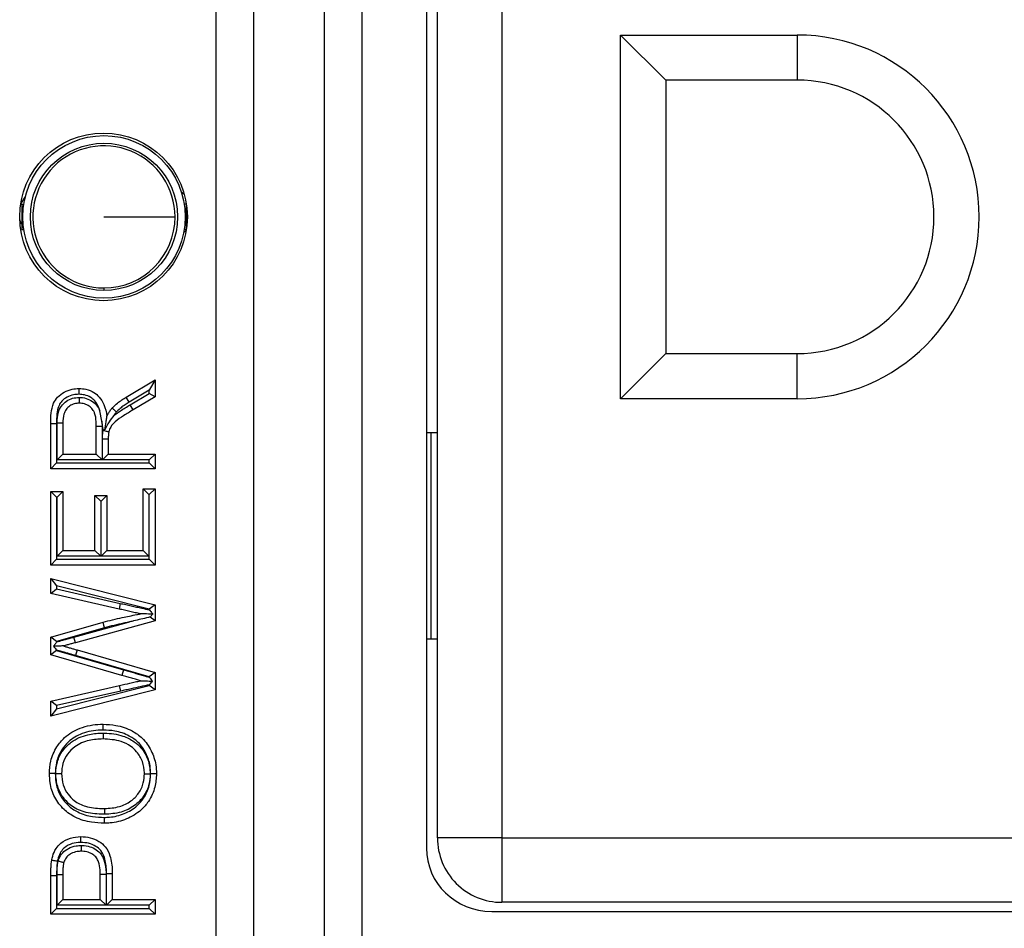
# Model space of a CAD drawing. Units: inches. Extents: x 0.5 to 8, y 0.3 to 10.7.
# Drawn here: x 1.8 to 2.1, y 5.1 to 5.3 of the extents above; entities that cross this region are included whole.
import ezdxf

# ---------------------------------------------------------------- set-up
doc = ezdxf.new("R2010")
doc.units = ezdxf.units.IN
doc.header["$MEASUREMENT"] = 0

msp = doc.modelspace()

# ---------------------------------------------------------------- linework, layer by layer
at = {"color": 7, "linetype": 'Continuous', "lineweight": 25}
for p, q in [((1.895239289581723, 5.08137245156094), (1.895239289581723, 5.486879173335509)), ((1.904898547844614, 5.486879173335509), (1.904898547844614, 5.08137245156094)), ((1.923255670447672, 5.084962893543332), (1.923255670447672, 5.483288731353117)), ((1.932914928710563, 5.483288731353117), (1.932914928710563, 5.084962893543332)), ((1.949579226128179, 5.447272877361686), (1.949579226128179, 5.120978747534762)), ((1.952413871797471, 5.123627124784183), (1.952413871797471, 5.444624500112266)), ((1.969080538464138, 5.444624500112266), (1.969080538464138, 5.123627124784183)), ((1.999747205130804, 5.331125812448224), (2.045413871797471, 5.331125812448224)), ((1.999747205130804, 5.237125812448224), (1.999747205130804, 5.331125812448224)), ((2.011413871797471, 5.319459145781558), (1.999747205130804, 5.331125812448224)), ((2.045413871797471, 5.331125812448224), (2.045413871797471, 5.319459145781558)), ((2.045413871797471, 5.319459145781558), (2.011413871797471, 5.319459145781558)), ((2.011413871797471, 5.319459145781558), (2.011413871797471, 5.248792479114891)), ((1.886253334311268, 5.290497001861724), (1.886966138231291, 5.290078774118673)), ((1.844727371137632, 5.287476959126673), (1.845880968627559, 5.289240461423643)), ((1.844986050275161, 5.287406652343238), (1.844986050275161, 5.280844972553211)), ((1.844986050275161, 5.287406652343238), (1.845506416903404, 5.287406652343238)), ((1.887505735314531, 5.287406652343238), (1.886985368686288, 5.287406652343238)), ((1.887505735314531, 5.287406652343238), (1.887505735314531, 5.280844972553211)), ((1.844986050275161, 5.280844972553211), (1.845506416903404, 5.280844972553211)), ((1.887509617320036, 5.280590565471127), (1.886852960712398, 5.280096107444237)), ((1.887505735314531, 5.280844972553211), (1.886985368686288, 5.280844972553211)), ((1.866245892794846, 5.265757784865164), (1.866245892794846, 5.265096941057148)), ((2.011413871797471, 5.248792479114891), (1.999747205130804, 5.237125812448224)), ((2.011413871797471, 5.248792479114891), (2.045413871797471, 5.248792479114891)), ((2.045413871797471, 5.237125812448224), (2.045413871797471, 5.248792479114891)), ((1.872023463517426, 5.237546072190201), (1.879466644308081, 5.24196984945257)), ((1.87946664430808, 5.24196984945257), (1.87796664430812, 5.239333407621395)), ((1.879466644308081, 5.24196984945257), (1.879466644308081, 5.237610889439466)), ((1.87796664430812, 5.239333407621395), (1.872799300899633, 5.236262250689935)), ((1.87796664430812, 5.238467407080249), (1.87796664430812, 5.239333407621395)), ((1.872799300899633, 5.236262250689935), (1.872023463517426, 5.237546072190201)), ((1.873011133669008, 5.235543098557785), (1.87796664430812, 5.238467407080249)), ((1.879466644308081, 5.237610889439466), (1.873773529247595, 5.234251195352538)), ((1.87946664430808, 5.237610889439466), (1.87796664430812, 5.238467407080249)), ((2.045413871797471, 5.237125812448224), (1.999747205130804, 5.237125812448224)), ((1.873773529247595, 5.234251195352538), (1.873011133669008, 5.235543098557785)), ((1.865715449714605, 5.231310479782423), (1.8652103772283, 5.23396869937786)), ((1.852502668613636, 5.230718655267569), (1.854002668613675, 5.230718655267569)), ((1.852502668613636, 5.219019141775148), (1.852502668613636, 5.230718655267569)), ((1.854002668613675, 5.230718655267569), (1.854002668613675, 5.220519141775148)), ((1.854113896578419, 5.221321753732055), (1.854113896578419, 5.230872357724817)), ((1.854113896578419, 5.230872357724817), (1.855613896578379, 5.230859092640978)), ((1.855613896578379, 5.230859092640978), (1.855613896578379, 5.222821753732056)), ((1.864256196480445, 5.222821753732056), (1.864256196480445, 5.23004347558772)), ((1.865715449714606, 5.231310479782421), (1.865756196480484, 5.230055209330957)), ((1.866079587221663, 5.229099990170237), (1.865715449714605, 5.231310479782421)), ((1.865756196480484, 5.230055209330957), (1.865756196480484, 5.221321753732055)), ((1.865867424445228, 5.226712525916828), (1.867367424445189, 5.226716190125425)), ((1.865867424445228, 5.221321753732055), (1.865867424445228, 5.226712525916828)), ((1.866032537940094, 5.228951350229591), (1.866079587221663, 5.229099990170237)), ((1.867367424445189, 5.226716190125425), (1.867367424445189, 5.222821753732056)), ((1.950747205130804, 5.228312164154262), (1.949579226128179, 5.228312164154262)), ((1.950747205130804, 5.228312164154262), (1.950747205130804, 5.174978830820928)), ((1.952413871797471, 5.228312164154262), (1.950747205130804, 5.228312164154262)), ((1.854113896578419, 5.221321753732055), (1.855613896578379, 5.222821753732056)), ((1.855613896578379, 5.222821753732056), (1.864256196480445, 5.222821753732056)), ((1.864256196480445, 5.222821753732056), (1.865756196480484, 5.221321753732055)), ((1.865867424445228, 5.221321753732055), (1.867367424445189, 5.222821753732056)), ((1.867367424445189, 5.222821753732056), (1.879466644308081, 5.222821753732056)), ((1.87796664430812, 5.221321753732055), (1.87946664430808, 5.222821753732056)), ((1.879466644308081, 5.222821753732056), (1.879466644308081, 5.219019141775148)), ((1.852502668613636, 5.219019141775148), (1.854002668613675, 5.220519141775148)), ((1.879466644308081, 5.219019141775148), (1.852502668613636, 5.219019141775148)), ((1.854002668613675, 5.220519141775148), (1.87796664430812, 5.220519141775148)), ((1.865756196480484, 5.221321753732055), (1.854113896578419, 5.221321753732055)), ((1.87796664430812, 5.221321753732055), (1.865867424445228, 5.221321753732055)), ((1.87796664430812, 5.220519141775148), (1.87796664430812, 5.221321753732055)), ((1.87946664430808, 5.219019141775148), (1.87796664430812, 5.220519141775148)), ((1.852502668613636, 5.194129318057199), (1.852502668613636, 5.213142377841743)), ((1.854002668613636, 5.211642377841743), (1.852502668613636, 5.213142377841743)), ((1.852502668613636, 5.213142377841743), (1.855613896578379, 5.213142377841743)), ((1.854113896578379, 5.211642377841743), (1.854002668613636, 5.211642377841743)), ((1.854002668613636, 5.211642377841743), (1.854002668613636, 5.195629318057199)), ((1.854113896578379, 5.211642377841743), (1.855613896578379, 5.213142377841743)), ((1.854113896578379, 5.196431930014108), (1.854113896578379, 5.211642377841743)), ((1.855613896578379, 5.213142377841743), (1.855613896578379, 5.197931930014108)), ((1.863910504484362, 5.212105301853495), (1.867021732449106, 5.212105301853495)), ((1.865410504484362, 5.210605301853495), (1.863910504484362, 5.212105301853495)), ((1.863910504484362, 5.197931930014108), (1.863910504484362, 5.212105301853495)), ((1.867021732449106, 5.212105301853495), (1.865521732449106, 5.210605301853495)), ((1.867021732449106, 5.212105301853495), (1.867021732449106, 5.197931930014108)), ((1.876355416343337, 5.213833761833908), (1.879466644308081, 5.213833761833908)), ((1.876355416343337, 5.213833761833908), (1.877855416343337, 5.212333761833909)), ((1.876355416343337, 5.197931930014108), (1.876355416343337, 5.213833761833908)), ((1.87796664430808, 5.212333761833909), (1.877855416343337, 5.212333761833909)), ((1.877855416343337, 5.212333761833909), (1.877855416343337, 5.196431930014108)), ((1.87946664430808, 5.213833761833908), (1.87796664430808, 5.212333761833909)), ((1.87796664430808, 5.195629318057199), (1.87796664430808, 5.212333761833909)), ((1.879466644308081, 5.213833761833908), (1.879466644308081, 5.194129318057199)), ((1.865410504484362, 5.210605301853495), (1.865410504484362, 5.196431930014108)), ((1.865521732449106, 5.210605301853495), (1.865410504484362, 5.210605301853495)), ((1.865521732449106, 5.196431930014108), (1.865521732449106, 5.210605301853495)), ((1.854113896578379, 5.196431930014108), (1.855613896578379, 5.197931930014108)), ((1.865410504484362, 5.196431930014108), (1.854113896578379, 5.196431930014108)), ((1.855613896578379, 5.197931930014108), (1.863910504484362, 5.197931930014108)), ((1.865410504484362, 5.196431930014108), (1.863910504484362, 5.197931930014108)), ((1.867021732449106, 5.197931930014108), (1.865521732449106, 5.196431930014108)), ((1.877855416343337, 5.196431930014108), (1.865521732449106, 5.196431930014108)), ((1.867021732449106, 5.197931930014108), (1.876355416343337, 5.197931930014108)), ((1.876355416343337, 5.197931930014108), (1.877855416343337, 5.196431930014108)), ((1.854002668613636, 5.195629318057199), (1.852502668613636, 5.194129318057199)), ((1.879466644308081, 5.194129318057199), (1.852502668613636, 5.194129318057199)), ((1.854002668613636, 5.195629318057199), (1.87796664430808, 5.195629318057199)), ((1.87946664430808, 5.194129318057199), (1.87796664430808, 5.195629318057199)), ((1.852502668613636, 5.190672398096373), (1.879466644308081, 5.183877389798374)), ((1.852502668613636, 5.190672398096373), (1.854002668613662, 5.188747497159332)), ((1.852502668613636, 5.186745553078372), (1.852502668613636, 5.190672398096373)), ((1.854002668613662, 5.188747497159332), (1.854002668613662, 5.187944620951944)), ((1.877966644308106, 5.182708498476718), (1.854002668613662, 5.188747497159332)), ((1.852502668613636, 5.186745553078372), (1.854002668613662, 5.187944620951944)), ((1.87013296041385, 5.182764693685983), (1.852502668613636, 5.186745553078372)), ((1.854002668613662, 5.187944620951944), (1.870464548978026, 5.184227584852515)), ((1.870464548978026, 5.184227584852515), (1.87013296041385, 5.182764693685983)), ((1.87946664430808, 5.183877389798374), (1.877966644308106, 5.182708498476718)), ((1.879466644308081, 5.183877389798374), (1.879466644308081, 5.17969667722075)), ((1.877966644308106, 5.18254036755403), (1.877966644308106, 5.182708498476718)), ((1.852502668613636, 5.175515964643125), (1.866011663648052, 5.179367189536983)), ((1.858464576235398, 5.175509912696001), (1.872611466977756, 5.179377557780652)), ((1.879466644308081, 5.17969667722075), (1.858860160479093, 5.17406297797209)), ((1.87946664430808, 5.17969667722075), (1.878185800122868, 5.180674351192284)), ((1.866402461119303, 5.177918835519564), (1.854002668613662, 5.174383828699684)), ((1.852502668613636, 5.17094094713247), (1.852502668613636, 5.175515964643125)), ((1.854002668613662, 5.174383828699684), (1.852502668613636, 5.175515964643125)), ((1.854002668613662, 5.174383828699684), (1.854002668613662, 5.174254614907337)), ((1.858860160479093, 5.17406297797209), (1.858464576235398, 5.175509912696001)), ((1.950747205130804, 5.174978830820928), (1.949579226128179, 5.174978830820928)), ((1.952413871797471, 5.174978830820928), (1.950747205130804, 5.174978830820928)), ((1.854002668613662, 5.172068394029753), (1.852502668613636, 5.17094094713247)), ((1.870905365967597, 5.165615129817822), (1.852502668613636, 5.17094094713247)), ((1.854002668613662, 5.172153463382285), (1.854002668613662, 5.172068394029753)), ((1.854002668613662, 5.172068394029753), (1.871330434345613, 5.167053666406711)), ((1.859292275474196, 5.172194080618269), (1.858872971532401, 5.170753875823663)), ((1.877966644308106, 5.165227701721778), (1.858872971532401, 5.170753875823663)), ((1.859292275474196, 5.172194080618269), (1.879466644308081, 5.166355126746936)), ((1.871330434345613, 5.167053666406711), (1.870905365967597, 5.165615129817822)), ((1.87946664430808, 5.166355126746936), (1.877966644308106, 5.165227701721778)), ((1.879466644308081, 5.166355126746936), (1.879466644308081, 5.161855729360423)), ((1.852502668613636, 5.158992967517865), (1.870235587725187, 5.162995432660008)), ((1.854002668613662, 5.156990649556842), (1.877966644308106, 5.163024847763556)), ((1.870565842418579, 5.161532239467719), (1.870235587725187, 5.162995432660008)), ((1.877966644308106, 5.165120706749646), (1.877966644308106, 5.165227701721778)), ((1.877966644308106, 5.163024847763556), (1.877966644308106, 5.163198747683468)), ((1.87946664430808, 5.161855729360423), (1.877966644308106, 5.163024847763556)), ((1.879466644308081, 5.161855729360423), (1.852502668613636, 5.155066122499863)), ((1.870565842418579, 5.161532239467719), (1.854002668613662, 5.157793796273354)), ((1.854002668613662, 5.157793796273354), (1.852502668613636, 5.158992967517864)), ((1.852502668613636, 5.155066122499863), (1.852502668613636, 5.158992967517865)), ((1.854002668613662, 5.156990649556842), (1.852502668613636, 5.155066122499863)), ((1.854002668613662, 5.157793796273354), (1.854002668613662, 5.156990649556842)), ((1.969080538464138, 5.123627124784183), (1.952413871797471, 5.123627124784183)), ((1.969080538464138, 5.123627124784183), (2.290077913792222, 5.123627124784183)), ((1.969080538464138, 5.123627124784183), (1.969080538464138, 5.106960458117516)), ((1.854002692958266, 5.113809943203658), (1.852502668613636, 5.113809943342377)), ((1.852502668613636, 5.103903707079635), (1.852502668613636, 5.113809943342377)), ((1.854002692958266, 5.113809943203658), (1.85400266861363, 5.105403707079635)), ((1.854113896578373, 5.114155469887902), (1.855613896578379, 5.114144832463582)), ((1.854113896578373, 5.106206319036543), (1.854113896578373, 5.114155469887902)), ((1.855613896578379, 5.114144832463582), (1.855613896578379, 5.107706319036544)), ((1.865293272468693, 5.107706319036544), (1.865293272468693, 5.114209649712849)), ((1.866793272468687, 5.11422218912145), (1.866793272468687, 5.106206319036543)), ((1.866904500433431, 5.106206319036543), (1.866904500433431, 5.114299601842152)), ((1.868404500433437, 5.114312277024185), (1.868404500433437, 5.107706319036544)), ((1.855613896578379, 5.107706319036544), (1.854113896578373, 5.106206319036543)), ((1.855613896578379, 5.107706319036544), (1.865293272468693, 5.107706319036544)), ((1.865293272468693, 5.107706319036544), (1.866793272468687, 5.106206319036543)), ((1.868404500433437, 5.107706319036544), (1.866904500433431, 5.106206319036543)), ((1.868404500433437, 5.107706319036544), (1.879466644308081, 5.107706319036544)), ((1.87946664430808, 5.107706319036544), (1.877966644308074, 5.106206319036543)), ((1.879466644308081, 5.107706319036544), (1.879466644308081, 5.103903707079635)), ((1.85400266861363, 5.105403707079635), (1.852502668613636, 5.103903707079635)), ((1.85400266861363, 5.105403707079635), (1.877966644308074, 5.105403707079635)), ((1.866793272468687, 5.106206319036543), (1.854113896578373, 5.106206319036543)), ((1.877966644308074, 5.106206319036543), (1.866904500433431, 5.106206319036543)), ((1.877966644308074, 5.105403707079635), (1.877966644308074, 5.106206319036543)), ((1.87946664430808, 5.103903707079635), (1.877966644308074, 5.105403707079635)), ((1.966444607286931, 5.104625812448225), (2.292713844969428, 5.104625812448225)), ((2.290077913792222, 5.106960458117516), (1.969080538464138, 5.106960458117516)), ((1.879466644308081, 5.103903707079635), (1.852502668613636, 5.103903707079635))]:
    msp.add_line(p, q, dxfattribs=at)
at = {"color": 7, "linetype": 'Continuous', "lineweight": 25, "flags": 128}
msp.add_lwpolyline([(1.844986050275161, 5.282240793990383), (1.844703980429175, 5.282829081932775), (1.844476161020282, 5.283483706365774)], dxfattribs=at)
at = {"color": 7, "linetype": 'Continuous', "lineweight": 25}
for centre, radius in [((1.866133310974747, 5.284125812448225), 0.0216666666666665), ((1.866245892794846, 5.284125812448225), 0.02099737532808454), ((1.866245892794846, 5.284125812448225), 0.01902887139107623)]:
    msp.add_circle(centre, radius, dxfattribs=at)
for centre, radius, start, end in [((2.045413871797471, 5.284125812448224), 0.0470000000000006, 270.0000000000008, 90), ((2.045413871797471, 5.284125812448224), 0.03533333333333388, 270.0000000000008, 90), ((1.866245892794846, 5.284125812448225), 0.01836802758306089, 0, 270.0000000000008), ((1.866245892794846, 5.284125812448225), 0.01836802758306089, 270.0000000000008, 0), ((1.969080538464138, 5.123627124784183), 0.01666666666666661, 179.9999999999977, 270.0000000000008)]:
    msp.add_arc(centre, radius, start, end, dxfattribs=at)
msp.add_ellipse((1.966833829135014, 5.121356143073947), major_axis=(-0.01646087411395158, -0.00537467518984247), ratio=0.9624950978846573, start_param=5.978692064322937, end_param=7.52692891152021, dxfattribs=at)
for points, knots in [([(1.866245892794846, 5.284125812448225), (1.868903083432257, 5.284125812448225), (1.874217455573164, 5.284125812448225), (1.880209436895974, 5.284125812448224), (1.883849642289072, 5.284125812448225), (1.884359161524843, 5.284125812448225), (1.884613920377907, 5.284125812448225)], [0, 0, 0, 0, 0.2796300506303556, 0.5592591400511282, 0.7796302316064088, 1, 1, 1, 1]), ([(1.852502668613636, 5.230718655267569), (1.852518736346507, 5.232527805607397), (1.852540561784443, 5.234985246167017), (1.854231955744091, 5.237684331119545), (1.855942772916148, 5.238911877176423), (1.857866472338145, 5.239653922182343), (1.859183008598452, 5.239727629995054), (1.859773003406249, 5.239760661540105)], [0, 0, 0, 0, 0.3980254853815628, 0.5406537809522903, 0.70275411795369, 0.8667917228460936, 1, 1, 1, 1]), ([(1.859773003406249, 5.239760661540105), (1.859773077059862, 5.239744084588806), (1.859773224366661, 5.239710930782731), (1.859774373307748, 5.239452339432876), (1.85977606301089, 5.23907189233713), (1.859777769116748, 5.238687202462082), (1.859778992037114, 5.238410922714858), (1.859779482016138, 5.238300078452532), (1.859779658673759, 5.238260114530152)], [0, 0, 0, 0, 0.214550673526074, 0.4291000977699569, 0.6436856451553531, 0.8583472010360734, 0.9489283311209712, 1, 1, 1, 1]), ([(1.859773003406249, 5.239760661540105), (1.860382051285056, 5.239724771997596), (1.861738142471011, 5.23964486121561), (1.863575599201976, 5.238861388132385), (1.865208652920119, 5.237495843581685), (1.866469613704346, 5.235397242818546), (1.866820478634462, 5.233625448138365), (1.867021732449106, 5.232609158371146)], [0, 0, 0, 0, 0.1622312056901126, 0.3612200547416485, 0.5203911064222284, 0.7248994952616058, 1, 1, 1, 1]), ([(1.859779658673759, 5.238260114530152), (1.85929550824136, 5.238234469001964), (1.858225747002241, 5.238177803572841), (1.856688870876656, 5.237584326851573), (1.855361519555204, 5.236653619650237), (1.853976197156448, 5.234415167386259), (1.853991097638496, 5.232334442778136), (1.854002668613675, 5.230718655267569)], [0, 0, 0, 0, 0.1326586663872849, 0.2931177787675704, 0.4461771330948733, 0.5699286354769606, 0.9999999999999999, 0.9999999999999999, 0.9999999999999999, 0.9999999999999999]), ([(1.854113896578419, 5.230872357724817), (1.854164643735068, 5.231786851111266), (1.854249225719965, 5.233311067853817), (1.855168956298564, 5.235279468780075), (1.856491435350669, 5.236546575989261), (1.858117176497449, 5.237335001471997), (1.859279198969207, 5.237417917054811), (1.85985246730592, 5.237458822355183)], [0, 0, 0, 0, 0.2769947235733996, 0.4616763789931154, 0.6471893070915715, 0.8259455354662019, 1, 1, 1, 1]), ([(1.865210377228287, 5.233968699377905), (1.86509884775133, 5.234313157794781), (1.864800156897612, 5.23523566349833), (1.86405955488427, 5.236498699941572), (1.862779059211699, 5.237564171877662), (1.861337740971673, 5.238171760241732), (1.860268979561265, 5.238232366574294), (1.859779658673759, 5.238260114530152)], [0, 0, 0, 0, 0.1450719573155823, 0.3885221016289319, 0.5731947221424217, 0.8045918056920915, 1, 1, 1, 1]), ([(1.85985246730592, 5.237458822355183), (1.859974349590702, 5.237455537285609), (1.860737781790003, 5.237434960645656), (1.862077818427049, 5.237148138437851), (1.863674946125553, 5.236256631019393), (1.864705299628168, 5.235114635975825), (1.865075726179453, 5.23427420008665), (1.865210377228287, 5.233968699377905)], [0, 0, 0, 0, 0.05393445095848905, 0.3378283939040201, 0.5947996855842643, 0.8527085946327756, 1, 1, 1, 1]), ([(1.85985246730592, 5.237458822355183), (1.859852505663779, 5.237421865399821), (1.859852620784997, 5.237310948632737), (1.85985290785786, 5.237034360347192), (1.859853310117422, 5.236646792140131), (1.859853704981363, 5.236266349479788), (1.859853973353933, 5.236007778442132), (1.859854007763152, 5.235974625914), (1.85985402496783, 5.235958049583195)], [0, 0, 0, 0, 0.04722824147707718, 0.1417433824919483, 0.3564109387420069, 0.5709733523992353, 0.785485812536059, 0.9999999999999999, 0.9999999999999999, 0.9999999999999999, 0.9999999999999999]), ([(1.868350486059049, 5.234704916097397), (1.868440297257778, 5.234796829068581), (1.868871813403505, 5.235238443606953), (1.869680963431582, 5.235979963164415), (1.870832353445498, 5.236823166045211), (1.871632250805307, 5.237308638152613), (1.872023463517426, 5.237546072190201)], [0, 0, 0, 0, 0.08275463284778607, 0.3976114416988698, 0.7053846237233218, 1, 1, 1, 1]), ([(1.85985402496783, 5.235958049583195), (1.859419503182792, 5.235928973623539), (1.858557823493052, 5.235871314457168), (1.857368490174747, 5.235296168416778), (1.8564054136815, 5.234381748448565), (1.855710122878839, 5.232849262555598), (1.855651184563314, 5.231630289553259), (1.855613896578379, 5.230859092640978)], [0, 0, 0, 0, 0.1727946948766352, 0.3426610222936094, 0.5162870846126987, 0.6939736105220088, 1, 1, 1, 1]), ([(1.864256196480445, 5.23004347558772), (1.86424839828632, 5.230437035253765), (1.864226213449907, 5.231556660729861), (1.864048509964868, 5.23295809843733), (1.863454860810919, 5.23423480161569), (1.862709334875474, 5.235077894858184), (1.861534251379362, 5.235722721766878), (1.86053018440356, 5.235939755223741), (1.859950290051156, 5.235955445008084), (1.85985402496783, 5.235958049583195)], [0, 0, 0, 0, 0.140711087385154, 0.4003045326992991, 0.4945597938398914, 0.6397872577525339, 0.7930084867933903, 0.9656384733114988, 1, 1, 1, 1]), ([(1.867021732449106, 5.232609158371146), (1.867118788019187, 5.232800957540125), (1.867327281195815, 5.233212977354977), (1.867713094966723, 5.233902823985133), (1.868085677742972, 5.234394676364436), (1.868324397117479, 5.234674351248128), (1.868350486059049, 5.234704916097397)], [0, 0, 0, 0, 0.2591524207390446, 0.5567069606208627, 0.9515538015017019, 1, 1, 1, 1]), ([(1.873773529247595, 5.234251195352538), (1.872956844349321, 5.233752703609957), (1.871364487256989, 5.232780753640702), (1.869336081299817, 5.231420151327875), (1.867974008233401, 5.229984249172899), (1.86763700710801, 5.229010478950402), (1.867491657506281, 5.228590488916685)], [0, 0, 0, 0, 0.3313803819328826, 0.6461193326166615, 0.8473702009033892, 1, 1, 1, 1]), ([(1.86945856670023, 5.233692520490133), (1.869432577540593, 5.233716259778231), (1.869350642953236, 5.233791101319923), (1.869146291630162, 5.233977779748793), (1.868858916217963, 5.234240339034034), (1.8685780668628, 5.23449696146124), (1.868387195692576, 5.234671372213569), (1.868362722642704, 5.234693734767016), (1.868350486059049, 5.234704916097397)], [0, 0, 0, 0, 0.04498133110424996, 0.1418101567888777, 0.3564807872335566, 0.5710261760600771, 0.7855120587727096, 1, 1, 1, 1]), ([(1.868828945216119, 5.232816855216659), (1.869385676992884, 5.233214948722822), (1.870740294386144, 5.234183573849136), (1.872169383393651, 5.23503915259098), (1.873011133669008, 5.235543098557785)], [0, 0, 0, 0, 0.4109882093166519, 1, 1, 1, 1]), ([(1.872799300899633, 5.236262250689935), (1.872428351699488, 5.236037512935765), (1.871686138130904, 5.23558784648426), (1.870633191309885, 5.234817913205045), (1.86991275998112, 5.234156803534326), (1.869533812092937, 5.233769437435974), (1.86945856670023, 5.233692520490133)], [0, 0, 0, 0, 0.3076324495171741, 0.6155262717358726, 0.92365737461304, 1, 1, 1, 1]), ([(1.868828945216119, 5.232816855216659), (1.868818936514557, 5.232805500998899), (1.868361430025947, 5.232286489789883), (1.867437588877079, 5.231117204391695), (1.866814165959831, 5.229786692232942), (1.866478815312605, 5.229070985284681)], [0, 0, 0, 0, 0.01022916518890936, 0.4675840735456435, 1, 1, 1, 1]), ([(1.866478815312605, 5.229070985284681), (1.866584380650206, 5.22975895111083), (1.866747960880532, 5.230824998080948), (1.866924624824672, 5.231976311182851), (1.866994932568399, 5.232434504431722), (1.867018134879189, 5.232585713126523), (1.867020624154596, 5.232601935652341), (1.867021732449106, 5.232609158371146)], [0, 0, 0, 0, 0.518055770241588, 0.8027604907495318, 0.8998352640125828, 0.9554038791228109, 1, 1, 1, 1]), ([(1.86945856670023, 5.233692520490133), (1.869444708916968, 5.233676238042761), (1.869263456424842, 5.233463272223602), (1.869042711264451, 5.233176908153625), (1.868869884798301, 5.232885811053743), (1.868828945216119, 5.23281685521666)], [0, 0, 0, 0, 0.05942083498363969, 0.7771931644353686, 1, 1, 1, 1]), ([(1.864256196480445, 5.23004347558772), (1.864272773345808, 5.230043605260174), (1.864305927068608, 5.230043864605019), (1.8645645920345, 5.230045888010542), (1.864944958720899, 5.23004886342725), (1.86529663290924, 5.230051614396987), (1.865570357323688, 5.230053755604968), (1.86568110346209, 5.23005462191615), (1.865756196480484, 5.230055209330957)], [0, 0, 0, 0, 0.2146450892437292, 0.4292900758792438, 0.643938030637915, 0.8585922284601339, 0.9041164184818032, 1, 1, 1, 1]), ([(1.865867424445228, 5.226712525916828), (1.865866903347113, 5.226905350145287), (1.865865861034824, 5.227291041548117), (1.865897509086831, 5.227868584074667), (1.865936083696288, 5.228424691511703), (1.866001691182495, 5.228782921001731), (1.866032537940094, 5.228951350229591)], [0, 0, 0, 0, 0.257199734984034, 0.5144567536251824, 0.7717114968013674, 1, 1, 1, 1]), ([(1.866032537940094, 5.228951350229591), (1.866057955944082, 5.228945063990616), (1.866166466950948, 5.228918227653625), (1.866436744735017, 5.22885138405952), (1.866823465197494, 5.228755742511676), (1.867192621012745, 5.228664444954402), (1.867443411778806, 5.228602420780917), (1.867475575425612, 5.22859446624718), (1.867491657506281, 5.228590488916685)], [0, 0, 0, 0, 0.03344171886045071, 0.1427647342622896, 0.3574839721545732, 0.5717856638646841, 0.7858894067954013, 1, 1, 1, 1]), ([(1.866079587221663, 5.229099990170237), (1.866093453164253, 5.229098991502583), (1.866227784362474, 5.229089316558247), (1.866360130350073, 5.229079652130403), (1.866478815312605, 5.229070985284681)], [0, 0, 0, 0, 0.1032220569265449, 1, 1, 1, 1]), ([(1.867491657506281, 5.228590488916685), (1.867471523106173, 5.228478215182871), (1.867423017491685, 5.228207737472074), (1.867394511276732, 5.227760258953261), (1.86736546726749, 5.227248066289635), (1.867366764502852, 5.226895533880956), (1.867367424445189, 5.226716190125425)], [0, 0, 0, 0, 0.1817911440378906, 0.4379515209131354, 0.7140691676899116, 1, 1, 1, 1]), ([(1.870464548978026, 5.184227584852515), (1.870930119141458, 5.184121894812761), (1.871861259654286, 5.183910514691037), (1.873260566928236, 5.183605011178242), (1.874656048374534, 5.183282487978219), (1.876225282629189, 5.182929991863455), (1.87732891189837, 5.182683058215454), (1.877966644308106, 5.18254036755403)], [0, 0, 0, 0, 0.1862597877994187, 0.3725196499974316, 0.5587808780886799, 0.7450414358372548, 1, 1, 1, 1]), ([(1.866011663648052, 5.179367189536983), (1.866837174029168, 5.179577304248537), (1.868482738502468, 5.179996144898589), (1.871376661082803, 5.180656507737967), (1.87378132201333, 5.181154314379815), (1.875363173408969, 5.18144939255021), (1.875696440975804, 5.181511560200184)], [0, 0, 0, 0, 0.257566744075874, 0.5134310763987676, 0.8974887010795783, 1, 1, 1, 1]), ([(1.875696440975804, 5.181511560200184), (1.875238123345918, 5.181614464456922), (1.874316389576487, 5.181821417718742), (1.872930942252268, 5.182141683541802), (1.871532623133076, 5.182446948040801), (1.870600070548389, 5.182658652273983), (1.87013296041385, 5.182764693685983)], [0, 0, 0, 0, 0.2471003526438948, 0.4969495489982624, 0.7480249717755004, 1, 1, 1, 1]), ([(1.878834899290282, 5.181456195223634), (1.878125942335223, 5.181468701805276), (1.877143900162003, 5.181486025833946), (1.876120820738125, 5.181504073793378), (1.875804737792662, 5.181509649755569), (1.875710264751886, 5.181511316337436), (1.875700625136195, 5.181511486388162), (1.875696440975804, 5.181511560200184)], [0, 0, 0, 0, 0.6161535085057902, 0.8534914936833996, 0.9273328391673636, 0.9684581765639753, 1, 1, 1, 1]), ([(1.877966644308106, 5.18254036755403), (1.877972562312658, 5.182532977862157), (1.878205076931867, 5.182242641587943), (1.878506254390377, 5.181866567423408), (1.87877573051184, 5.181530078073404), (1.878834899290282, 5.181456195223634)], [0, 0, 0, 0, 0.01997528815665279, 0.7848163142306063, 1, 1, 1, 1]), ([(1.878834899290282, 5.181456195223634), (1.878801550936533, 5.181416026921701), (1.878595845117576, 5.181168252968377), (1.878372737915743, 5.180899518939999), (1.878185800122868, 5.180674351192284)], [0, 0, 0, 0, 0.1621167253235412, 1, 1, 1, 1]), ([(1.866402461119303, 5.177918835519564), (1.866387955221173, 5.177972596610221), (1.866359107061479, 5.178079512329246), (1.866287459160519, 5.178345050355771), (1.866191103187286, 5.178702160046181), (1.866091998507266, 5.179069456679918), (1.866024619630684, 5.179319172751394), (1.866015982311189, 5.179351183933415), (1.866011663648052, 5.179367189536983)], [0, 0, 0, 0, 0.07114091699116377, 0.1414793152302666, 0.3561296423112954, 0.5707594770560037, 0.7853795701367916, 0.9999999999999999, 0.9999999999999999, 0.9999999999999999, 0.9999999999999999]), ([(1.872611466977756, 5.179377557780652), (1.872170304354153, 5.179282616230145), (1.870911216884909, 5.179011651034635), (1.868838080143523, 5.178538703370845), (1.867214853539946, 5.178125590327755), (1.866402461119303, 5.177918835519564)], [0, 0, 0, 0, 0.2122418846504572, 0.6057428329481075, 1, 1, 1, 1]), ([(1.878185800122868, 5.180674351192284), (1.878028869296064, 5.180638262310823), (1.876603749495899, 5.180310532058051), (1.874860465016835, 5.17991451859313), (1.873198819805209, 5.179519384961433), (1.872765834141851, 5.179414936386107), (1.872649127123567, 5.179386676842598), (1.872611466977756, 5.179377557780652)], [0, 0, 0, 0, 0.08440828540014868, 0.7665282932090919, 0.9370568884013999, 0.9796889099266302, 1, 1, 1, 1]), ([(1.854002668613662, 5.174254614907337), (1.853996962497725, 5.174246949791577), (1.853908042869765, 5.174127502649389), (1.853639773556525, 5.173767132238964), (1.853386907634496, 5.173427453447638), (1.853214466023358, 5.173195809904782)], [0, 0, 0, 0, 0.02134390544396022, 0.3326066543801672, 1, 1, 1, 1]), ([(1.855759735389227, 5.1732149522942), (1.855752785049628, 5.17321490002228), (1.855737208069287, 5.17321478287136), (1.855592683094824, 5.173213695932034), (1.855142521426568, 5.173210310368959), (1.854307232762515, 5.173204028353752), (1.853575596737901, 5.173198525886376), (1.853214466023358, 5.173195809904782)], [0, 0, 0, 0, 0.05598985568028005, 0.1254834916857563, 0.2492493838166218, 0.6294344491729084, 1, 1, 1, 1]), ([(1.853214466023358, 5.173195809904782), (1.853469539077908, 5.172858492424877), (1.853730235388221, 5.17251373855595), (1.853996916269861, 5.172161070481819), (1.854002668613662, 5.172153463382287)], [0, 0, 0, 0, 0.9784298605673114, 0.9999999999999999, 0.9999999999999999, 0.9999999999999999, 0.9999999999999999]), ([(1.854002668613662, 5.174254614907337), (1.854541697878716, 5.174419313110564), (1.855392580468196, 5.174679296830798), (1.856568770966014, 5.174986968172605), (1.857513865192491, 5.175252124392813), (1.858146564126577, 5.175423682707891), (1.858464576235398, 5.175509912696001)], [0, 0, 0, 0, 0.3647253567194543, 0.5757358201016232, 0.7867530048219394, 1, 1, 1, 1]), ([(1.858860160479093, 5.17406297797209), (1.858539115723382, 5.17397597808636), (1.857903457555767, 5.173803721144103), (1.856950517232598, 5.173535996852192), (1.856235410825988, 5.17335005696353), (1.855838255858419, 5.173237254227843), (1.855759735389227, 5.1732149522942)], [0, 0, 0, 0, 0.3104440736468364, 0.614669162136209, 0.9238172485450397, 1, 1, 1, 1]), ([(1.855759735389227, 5.1732149522942), (1.856044629335604, 5.17313446103114), (1.856629619115232, 5.172969183506508), (1.857506142083927, 5.172709193014519), (1.858399787196697, 5.172452931191142), (1.858993152909113, 5.172280835872408), (1.859292275474196, 5.172194080618269)], [0, 0, 0, 0, 0.2415295954827278, 0.4959471643096803, 0.7459010960796236, 1, 1, 1, 1]), ([(1.858872971532401, 5.170753875823663), (1.858575788061098, 5.170840069926561), (1.857981420868737, 5.171012458204793), (1.857089085414743, 5.171268331952932), (1.856199102490832, 5.171532320902718), (1.855169018506081, 5.171822956666071), (1.854436988986505, 5.17203039070817), (1.854002668613662, 5.172153463382287)], [0, 0, 0, 0, 0.1831876089372885, 0.3663753718277534, 0.5495628234762946, 0.732751156587975, 1, 1, 1, 1]), ([(1.875696440975804, 5.164226960396052), (1.875361486440361, 5.164325477825527), (1.874605878938984, 5.164547718460749), (1.873431047892408, 5.164881817858508), (1.87216935239012, 5.165247327358668), (1.871329100029474, 5.165491829102554), (1.870905365967597, 5.165615129817822)], [0, 0, 0, 0, 0.2099825772402575, 0.4736893928346301, 0.7345848201942962, 1, 1, 1, 1]), ([(1.871330434345613, 5.167053666406711), (1.871749684402362, 5.166931656697397), (1.872588182948509, 5.166687637734896), (1.873846389684112, 5.166323184168826), (1.875106334683666, 5.165964747042813), (1.876478673715426, 5.165560171153924), (1.877432039802054, 5.165278599420329), (1.877966644308106, 5.165120706749646)], [0, 0, 0, 0, 0.1895146762263479, 0.3790286439595292, 0.5685431431899166, 0.7580585432467832, 1, 1, 1, 1]), ([(1.870235587725187, 5.162995432660008), (1.871146677384449, 5.163202079478572), (1.872513464842397, 5.163512084401762), (1.874334003284214, 5.163921470875377), (1.875243197637635, 5.164125332930091), (1.875696440975804, 5.164226960396052)], [0, 0, 0, 0, 0.5006594853364739, 0.7510732871387875, 1, 1, 1, 1]), ([(1.877966644308106, 5.163198747683468), (1.876410608567761, 5.162850336131255), (1.874399043909614, 5.162399927219203), (1.871932598273518, 5.161842253177337), (1.871021598338853, 5.16163561607519), (1.870565842418579, 5.161532239467719)], [0, 0, 0, 0, 0.6305852170394185, 0.815188818391406, 1, 1, 1, 1]), ([(1.875696440975804, 5.164226960396052), (1.875703096526366, 5.164226738972906), (1.875717963275205, 5.164226244371857), (1.875854821718449, 5.1642216912359), (1.876291857425653, 5.164207151519217), (1.87727914720485, 5.164174305430393), (1.878176969464057, 5.164144435831534), (1.878709582246865, 5.164126716366455)], [0, 0, 0, 0, 0.04513973055381242, 0.1008302815170635, 0.2019221737684257, 0.5265583498665147, 1, 1, 1, 1]), ([(1.877966644308106, 5.165120706749646), (1.877972361735382, 5.165113057298147), (1.878209043579016, 5.16479639629029), (1.878463346599484, 5.164456159584688), (1.878696025048236, 5.164144854792771), (1.878709582246865, 5.164126716366455)], [0, 0, 0, 0, 0.02278115529171563, 0.9430615510275344, 1, 1, 1, 1]), ([(1.878709582246865, 5.164126716366455), (1.878469538913911, 5.163826889578858), (1.878223701583097, 5.163519825782242), (1.877972563242401, 5.163206140744685), (1.877966644308106, 5.163198747683468)], [0, 0, 0, 0, 0.9764315783940135, 0.9999999999999999, 0.9999999999999999, 0.9999999999999999, 0.9999999999999999]), ([(1.852156976617553, 5.140217570980626), (1.852223292399963, 5.141298286794298), (1.852372228411737, 5.143725424005086), (1.853777165323583, 5.14696743940956), (1.856289336593224, 5.150048721853281), (1.860178071846364, 5.152324647685384), (1.863779220075324, 5.152954124092094), (1.865797530263733, 5.152988093767089), (1.866027867960369, 5.152991970523368)], [0, 0, 0, 0, 0.1531768515157422, 0.3440138762120306, 0.4900960593907434, 0.7129808818627276, 0.9672442209617733, 1, 1, 1, 1]), ([(1.866027867960369, 5.152991970523368), (1.867129973778909, 5.15293847665674), (1.869709374307421, 5.152813278054636), (1.873226229962408, 5.151589109619199), (1.876445419510958, 5.149351681458112), (1.878593142821452, 5.146277671198998), (1.879677599701334, 5.143025991461494), (1.879775465958695, 5.140974318410857), (1.879812336304163, 5.140201366668309)], [0, 0, 0, 0, 0.1567162611046812, 0.3667832978644693, 0.5200945631304204, 0.7081682291986652, 0.8900546674816974, 1, 1, 1, 1]), ([(1.866029243664862, 5.151491736356554), (1.866029198035092, 5.151541534813977), (1.866029096553513, 5.151652287641895), (1.866028844068491, 5.151927751879209), (1.866028499828004, 5.152303158697626), (1.866028150849167, 5.15268360337112), (1.866027913585182, 5.152942236652419), (1.866027883168652, 5.152975392552884), (1.866027867960369, 5.152991970523368)], [0, 0, 0, 0, 0.06363064695677056, 0.1415159114793597, 0.3561683102974119, 0.5707888082360288, 0.7853941419749612, 1, 1, 1, 1]), ([(1.866029243664862, 5.151491736356554), (1.865814133875658, 5.151488105604344), (1.863975711227677, 5.151457075602799), (1.860744916746114, 5.150899604341951), (1.857282008942618, 5.148888171411516), (1.855081100465477, 5.146184235301471), (1.853845464122494, 5.143331013991181), (1.853715531215245, 5.141184249607305), (1.853657279784466, 5.140221813689)], [0, 0, 0, 0, 0.03442221998319327, 0.2941873963298799, 0.514658674189549, 0.6576577260943206, 0.8465213494153996, 0.9999999999999999, 0.9999999999999999, 0.9999999999999999, 0.9999999999999999]), ([(1.853767877624883, 5.140240746934606), (1.853848583466203, 5.141265900964752), (1.854013906719773, 5.143365895177116), (1.855470751426414, 5.146225292071805), (1.858077053388053, 5.148875409581394), (1.861662561938658, 5.150354693980105), (1.864533372752256, 5.150677963405112), (1.86585247238284, 5.150688260157876), (1.866006159440785, 5.150689459822861)], [0, 0, 0, 0, 0.1699970541980133, 0.3482333575604578, 0.5210422493436853, 0.7802561584970464, 0.9743978515959234, 1, 1, 1, 1]), ([(1.866006159440785, 5.150689459822861), (1.866005946876768, 5.150629281002358), (1.866005555732411, 5.150518544451431), (1.866004585368163, 5.150243825471897), (1.866003293771942, 5.149878162765009), (1.866001950056446, 5.149497744620705), (1.866001036441931, 5.149239091997347), (1.866000919329449, 5.149205936383122), (1.866000860773175, 5.149189358566458)], [0, 0, 0, 0, 0.07687499167134572, 0.141459592577819, 0.3561094934724938, 0.5707443484315909, 0.785372050576462, 1, 1, 1, 1]), ([(1.866006159440785, 5.150689459822861), (1.866118818219038, 5.150687850214815), (1.867852238713168, 5.150663084034869), (1.870707735457064, 5.150323387349108), (1.873894879723806, 5.148739588745872), (1.876141813122137, 5.146666825253674), (1.877880499180261, 5.143860321005587), (1.878092437135758, 5.141434401609582), (1.87820157912832, 5.140185122422882)], [0, 0, 0, 0, 0.01873819383268405, 0.2883145877863025, 0.4691211604110401, 0.5999685877702511, 0.7939952505644505, 1, 1, 1, 1]), ([(1.878312118991391, 5.14019779339884), (1.878279654639434, 5.140887997479462), (1.878193729254449, 5.142714802814258), (1.877237952929238, 5.145578502727388), (1.875363139501896, 5.148276524529145), (1.872525536854579, 5.15023954675957), (1.869373997907335, 5.151331453686924), (1.867039251694891, 5.151443336153829), (1.866029243664862, 5.151491736356554)], [0, 0, 0, 0, 0.110470838603919, 0.2923899220055001, 0.4756538684685807, 0.6264238975302338, 0.8383914871302367, 0.9999999999999999, 0.9999999999999999, 0.9999999999999999, 0.9999999999999999]), ([(1.866000860773174, 5.149189358566458), (1.864801067047037, 5.149124371762917), (1.862237110146663, 5.148985495087916), (1.858950672638005, 5.147608903058421), (1.856714897059482, 5.145343554110411), (1.855475600643135, 5.142913110516017), (1.855336654359198, 5.141121691906107), (1.855268204582297, 5.140239176730381)], [0, 0, 0, 0, 0.2296413441613581, 0.4907431137095374, 0.65836771433928, 0.8317000421090955, 0.9999999999999999, 0.9999999999999999, 0.9999999999999999, 0.9999999999999999]), ([(1.876701108339419, 5.140185162355994), (1.876699552436482, 5.140252092120051), (1.876674741610187, 5.141319371261), (1.876366972982213, 5.143390795261281), (1.874955116852071, 5.145721134796316), (1.873032661647527, 5.147487154465917), (1.870122856397372, 5.148946044835688), (1.867588162335009, 5.14909566310919), (1.866000860773175, 5.149189358566458)], [0, 0, 0, 0, 0.01279426013522004, 0.2040205453965057, 0.3915947076816213, 0.5204476952115585, 0.6996899414115051, 0.9999999999999999, 0.9999999999999999, 0.9999999999999999, 0.9999999999999999]), ([(1.853657279784466, 5.140221813689), (1.853610810114279, 5.140221682444055), (1.853500040186634, 5.140221369594984), (1.853224318743248, 5.140220590466441), (1.85284578066403, 5.140219520022763), (1.852465332275819, 5.140218443577643), (1.852206709902076, 5.140217711718449), (1.852173554396827, 5.140217617893284), (1.852156976617553, 5.140217570980626)], [0, 0, 0, 0, 0.05938111367569502, 0.141546984060704, 0.3562015276750525, 0.5708140912711085, 0.785406700670824, 1, 1, 1, 1]), ([(1.866341151331818, 5.127410762813253), (1.865238956725415, 5.127452234304342), (1.862660989618698, 5.12754923363574), (1.858992247186644, 5.128646773914693), (1.855689215149328, 5.130934643254282), (1.853343185987589, 5.13401246302321), (1.852278156294416, 5.137330147015021), (1.852190105188375, 5.139428195799808), (1.852156976617553, 5.140217570980626)], [0, 0, 0, 0, 0.1537775125860093, 0.3596763828239737, 0.5240364834308533, 0.7072779644840581, 0.8898655210544937, 1, 1, 1, 1]), ([(1.853657279784466, 5.140221813689), (1.853686362280914, 5.139510807184451), (1.853762447826366, 5.137650673965948), (1.854693698936336, 5.134722793361016), (1.856749672051618, 5.132031387900448), (1.859665941025328, 5.130011594122426), (1.862970550060217, 5.129034654320329), (1.865321998424892, 5.128948450713171), (1.866346354086992, 5.12891089804801)], [0, 0, 0, 0, 0.1113132504887133, 0.2912174130178327, 0.4709269141260419, 0.6318447212605286, 0.8396214222799883, 0.9999999999999999, 0.9999999999999999, 0.9999999999999999, 0.9999999999999999]), ([(1.853767877624883, 5.140240746934606), (1.853813697671447, 5.140240698980505), (1.853924472947647, 5.140240583045904), (1.854200247905991, 5.140240294426811), (1.854579400033557, 5.140239897615792), (1.854959850359854, 5.140239499446108), (1.855218471265292, 5.140239228780015), (1.8552516267911, 5.140239194080279), (1.855268204582297, 5.140239176730381)], [0, 0, 0, 0, 0.05855138611852012, 0.1415547659930877, 0.356209914580654, 0.5708204895134779, 0.7854098785220577, 0.9999999999999999, 0.9999999999999999, 0.9999999999999999, 0.9999999999999999]), ([(1.866383241023234, 5.129713189926107), (1.866101232666446, 5.129717558956607), (1.864325375456781, 5.129745071525383), (1.861243129438461, 5.130084962470062), (1.857776357918117, 5.131646504930184), (1.85555434069232, 5.134092898094954), (1.854041339883349, 5.136879810143326), (1.853860560659958, 5.139101643409828), (1.853767877624883, 5.140240746934606)], [0, 0, 0, 0, 0.04567907680562307, 0.2876493406078336, 0.498240308017988, 0.6426719464104256, 0.8168027945738375, 1, 1, 1, 1]), ([(1.855268204582297, 5.140239176730381), (1.855346845645165, 5.13925510705043), (1.855499338963199, 5.137346892115393), (1.856797112255226, 5.134969777403183), (1.858678999942598, 5.132880236895577), (1.861729805740343, 5.131536636864474), (1.864479497911888, 5.131243104731552), (1.866116389537247, 5.131217557132704), (1.866384362831329, 5.131213374770162)], [0, 0, 0, 0, 0.1811227939183709, 0.3512162070149796, 0.4908834382765491, 0.6964093690904214, 0.9502995921314434, 1, 1, 1, 1]), ([(1.879812336304163, 5.140201366668309), (1.87973739258922, 5.139037954674576), (1.879575302470917, 5.136521698470282), (1.878077332481515, 5.133275926804299), (1.875583537600037, 5.130352429952514), (1.872150722471833, 5.128323569748433), (1.86877722448751, 5.127481042349295), (1.866839402652778, 5.127425137123642), (1.866341151331818, 5.127410762813253)], [0, 0, 0, 0, 0.1678062688604814, 0.3629355442559809, 0.504167541958356, 0.7195099714102338, 0.9278806107166789, 0.9999999999999999, 0.9999999999999999, 0.9999999999999999, 0.9999999999999999]), ([(1.866346354086992, 5.12891089804801), (1.866791857759822, 5.128923675581878), (1.868538350239076, 5.128973766901357), (1.871549227122437, 5.129724968366614), (1.874600670936803, 5.131516743282352), (1.876789557463913, 5.134083668329946), (1.878106222757549, 5.136941101533444), (1.878246695900683, 5.139162986480124), (1.878312118991391, 5.14019779339884)], [0, 0, 0, 0, 0.07275794481653244, 0.2852304283390463, 0.4992976626882239, 0.6384632910159356, 0.831620134793449, 1, 1, 1, 1]), ([(1.87820157912832, 5.140185122422882), (1.878141980555508, 5.139274514457177), (1.878006111810821, 5.13719857277998), (1.876601409243089, 5.134253893986781), (1.874090051314798, 5.131694697598435), (1.870564028452206, 5.12996925489479), (1.867829130145167, 5.129801747777713), (1.866383241023234, 5.129713189926107)], [0, 0, 0, 0, 0.1542060225716054, 0.3515483294537677, 0.5380161555149351, 0.7557578599795641, 1, 1, 1, 1]), ([(1.866384362831329, 5.131213374770162), (1.867690454223619, 5.131290183244203), (1.870105846309091, 5.131432227347235), (1.873193244808178, 5.132932227047067), (1.875339653084091, 5.135116107207968), (1.876538090177709, 5.13762885520263), (1.876651005596711, 5.139399495297521), (1.876701108339419, 5.140185162355994)], [0, 0, 0, 0, 0.2543576934315518, 0.4703909414150784, 0.6542829886427849, 0.8465987141255202, 1, 1, 1, 1]), ([(1.876701108339419, 5.140185162355994), (1.876717685740094, 5.140185161914807), (1.876750840460182, 5.140185161032437), (1.877009444468649, 5.140185154150021), (1.877389896481086, 5.140185144024777), (1.877772803708648, 5.140185133834192), (1.878048915182205, 5.140185126485837), (1.878159731979268, 5.140185123536591), (1.87820157912832, 5.140185122422882)], [0, 0, 0, 0, 0.2145659376740183, 0.4291308235640944, 0.6437261297297776, 0.8583854465530026, 0.9465228604050491, 1, 1, 1, 1]), ([(1.879812336304163, 5.140201366668309), (1.879795758357132, 5.140201327177513), (1.879762602501266, 5.14020124819601), (1.87950396795023, 5.140200632095891), (1.879123525508704, 5.140199725858385), (1.878748793843613, 5.140198833313186), (1.878473384377086, 5.140198177419903), (1.878362634554779, 5.140197913691487), (1.878312118991391, 5.14019779339884)], [0, 0, 0, 0, 0.2146081202475204, 0.4292157460368026, 0.6438376729213491, 0.8584896841555347, 0.9354538618570155, 1, 1, 1, 1]), ([(1.866384362831329, 5.131213374770162), (1.866384350434626, 5.131196796759657), (1.866384325641244, 5.131163640770634), (1.866384132234924, 5.130905000060066), (1.866383847750626, 5.130524561563149), (1.866383569185688, 5.130152038819803), (1.866383363369147, 5.129876802193165), (1.866383280557239, 5.129766058452852), (1.866383241023234, 5.129713189926107)], [0, 0, 0, 0, 0.2146143307135063, 0.4292282473259007, 0.6438541419712307, 0.8585052341603613, 0.9324510821924943, 0.9999999999999999, 0.9999999999999999, 0.9999999999999999, 0.9999999999999999]), ([(1.866341151331818, 5.127410762813253), (1.866341208872299, 5.127427340711186), (1.866341323953175, 5.127460496482169), (1.866342221686196, 5.127719142588591), (1.866343541887102, 5.128099570937333), (1.866344822740855, 5.128468895961062), (1.866345775681402, 5.128743886726784), (1.866346159197016, 5.128854624677075), (1.866346354086992, 5.12891089804801)], [0, 0, 0, 0, 0.2146215975384689, 0.4292428729175788, 0.6438734665583162, 0.8585236613201082, 0.9281063947443583, 1, 1, 1, 1]), ([(1.852756536173259, 5.117807007047083), (1.852825596126701, 5.118157944606438), (1.853033953352762, 5.119216740228836), (1.853718791037716, 5.120816312454801), (1.855271048652526, 5.122532066331262), (1.857517977457499, 5.123728109618825), (1.859356816611377, 5.123879836391906), (1.860253731338301, 5.123953842852426)], [0, 0, 0, 0, 0.1011300318363238, 0.3051142066364592, 0.4819037294464718, 0.7472926470791518, 1, 1, 1, 1]), ([(1.860257151966711, 5.122453428244279), (1.860195606429225, 5.122451946154226), (1.859454582215961, 5.122434101406077), (1.857957733907099, 5.122221384357493), (1.856212665973121, 5.121331693993939), (1.854993848717035, 5.119980929544315), (1.854460874803167, 5.118711787035473), (1.854292782976489, 5.117848689395015), (1.854233656620806, 5.11754509451424)], [0, 0, 0, 0, 0.02164993073474782, 0.2606707739550582, 0.5255895843230628, 0.6907584408071474, 0.891224179173601, 1, 1, 1, 1]), ([(1.860257151966711, 5.122453428244279), (1.860257053837407, 5.122496470190434), (1.860256801228655, 5.122607270653526), (1.8602561719852, 5.122883275522002), (1.860255301620841, 5.123265049500459), (1.860254434282111, 5.123645500945196), (1.860253844716167, 5.123904110354138), (1.860253769130978, 5.123937265328996), (1.860253731338301, 5.123953842852426)], [0, 0, 0, 0, 0.05500354427870736, 0.1415925329192483, 0.3562501729069922, 0.5708511063404176, 0.7854250871564679, 1, 1, 1, 1]), ([(1.860253731338301, 5.123953842852426), (1.861063509745304, 5.123904872514939), (1.862708607782068, 5.123805387266427), (1.86489825831391, 5.122825395151873), (1.866827156646642, 5.121298434712922), (1.868094562549504, 5.118610198271176), (1.868375246928855, 5.116161646858416), (1.868400162825054, 5.114586495180625), (1.868404500433437, 5.114312277024185)], [0, 0, 0, 0, 0.1679657759397103, 0.3412293608378227, 0.4913748334209874, 0.671363349195819, 0.9427876452834808, 1, 1, 1, 1]), ([(1.866904500433431, 5.114299601842152), (1.866900339511247, 5.11456260204289), (1.866877784092117, 5.115988266714445), (1.866647831825819, 5.11809165225316), (1.865628784444578, 5.120343674646561), (1.864083747688317, 5.121537278705516), (1.862303208540409, 5.12233537915484), (1.860939130220645, 5.122414080890483), (1.860257151966711, 5.122453428244279)], [0, 0, 0, 0, 0.06551093750285372, 0.3551199920602335, 0.5221848749688207, 0.6624284037637342, 0.8312292744169345, 1, 1, 1, 1]), ([(1.854410921850756, 5.117674155810739), (1.854427113384241, 5.11772163250278), (1.854636476540795, 5.118335525567154), (1.855209674813825, 5.119471079851619), (1.856254148193465, 5.120388368250281), (1.857513908352017, 5.121147801679138), (1.858783121606356, 5.121585336837523), (1.859924901883724, 5.121633527182297), (1.860354860672902, 5.121651674160923)], [0, 0, 0, 0, 0.01967074515783242, 0.2543507878182639, 0.4880503186404, 0.5526065514140363, 0.831525601507252, 1, 1, 1, 1]), ([(1.860361760087077, 5.120151230895518), (1.860012704605096, 5.120137570870644), (1.859118898213632, 5.120102592426897), (1.858126902249131, 5.119766269224983), (1.857182122531445, 5.119194846894631), (1.856377724432862, 5.1185145890778), (1.856029603242566, 5.117678347262393), (1.855851559825686, 5.117250658990888)], [0, 0, 0, 0, 0.1823995990193682, 0.4670602119720581, 0.53237930080627, 0.7608396460522108, 1, 1, 1, 1]), ([(1.860354860672902, 5.121651674160923), (1.860355054306831, 5.121609563810289), (1.860355563848321, 5.1214987517695), (1.860356833357095, 5.121222666633098), (1.860358592892984, 5.120840013288685), (1.860360342288625, 5.120459565210274), (1.860361531408227, 5.120200962601257), (1.860361683860672, 5.120167808157181), (1.860361760087077, 5.120151230895518)], [0, 0, 0, 0, 0.05381393697678648, 0.1416096539078476, 0.3562686371972296, 0.5708651945386991, 0.7854320843932652, 1, 1, 1, 1]), ([(1.860354860672902, 5.121651674160923), (1.860459553361021, 5.121649794186633), (1.861227925939787, 5.121635996463799), (1.862597362374643, 5.121443043211159), (1.864299768350546, 5.120635874493046), (1.865543475974991, 5.119433126317662), (1.866429712346233, 5.117679248009766), (1.866754090298118, 5.11591219447995), (1.866783470427433, 5.114644970759189), (1.866793272468687, 5.11422218912145)], [0, 0, 0, 0, 0.02808359715444312, 0.2061143557805953, 0.3656813974400772, 0.5256430965576234, 0.6599650247957933, 0.886554724828412, 1, 1, 1, 1]), ([(1.865293272468693, 5.114209649712849), (1.865284575760418, 5.114594731106421), (1.865259856430983, 5.115689277862094), (1.865003805910985, 5.11715253839827), (1.864326539753875, 5.118516325255308), (1.863411670771411, 5.119394840533327), (1.862124572999317, 5.119996100792399), (1.861061088379125, 5.120138333486323), (1.860448438368602, 5.120149632325465), (1.860361760087077, 5.120151230895518)], [0, 0, 0, 0, 0.1307112118221358, 0.3715306301937012, 0.4961087325831562, 0.6411113458117321, 0.7921292635931235, 0.9705902588725278, 1, 1, 1, 1]), ([(1.852502668613636, 5.113809943342377), (1.852504818454574, 5.114186320263416), (1.85250916152217, 5.114946669729433), (1.852560174294908, 5.11611538627951), (1.852635847264969, 5.117073878276687), (1.852729465100289, 5.117642562917784), (1.852756536173259, 5.117807007047083)], [0, 0, 0, 0, 0.2815848803885226, 0.5688523962909409, 0.8753268733356608, 1, 1, 1, 1]), ([(1.854233656620806, 5.11754509451424), (1.85417977457024, 5.117554648515582), (1.854070735135601, 5.117573982651789), (1.853799857817291, 5.117622012751122), (1.853434770085758, 5.117686747523222), (1.85306017862954, 5.117753167373246), (1.852805506341157, 5.117798324012825), (1.852772859571664, 5.117804112700716), (1.852756536173259, 5.117807007047083)], [0, 0, 0, 0, 0.06991460402785261, 0.1414840158465843, 0.3561345044694971, 0.5707631419284149, 0.7853813913824401, 1, 1, 1, 1]), ([(1.854233656620806, 5.11754509451424), (1.854209174461176, 5.117396502460839), (1.854124995610184, 5.116885587226615), (1.854056994922352, 5.11600230465926), (1.854008795283677, 5.114905226518387), (1.854004721672781, 5.114174069501143), (1.854002692958266, 5.113809943203658)], [0, 0, 0, 0, 0.1205697417337729, 0.414564012192095, 0.7084447887022854, 1, 1, 1, 1]), ([(1.854113896578373, 5.114155469887902), (1.854116858222112, 5.114490708365407), (1.85412278219637, 5.115161263059409), (1.854168435991215, 5.116165944734709), (1.854253285578356, 5.117008935537394), (1.854370810004848, 5.117504885041435), (1.854410921850756, 5.117674155810739)], [0, 0, 0, 0, 0.2841013184784449, 0.5682685176716745, 0.8526472563218506, 1, 1, 1, 1]), ([(1.854410921850755, 5.11767415581074), (1.85444051645201, 5.117665456040408), (1.854547216751155, 5.117634089910854), (1.854813353250958, 5.117555855154245), (1.855190913249232, 5.117444865813867), (1.85555586374399, 5.117337583223359), (1.855803859376246, 5.11726468124283), (1.855835659587951, 5.117255333100713), (1.855851559825686, 5.117250658990888)], [0, 0, 0, 0, 0.03941379634811803, 0.142102399847617, 0.3567897443616767, 0.571260519731927, 0.7856284817873253, 1, 1, 1, 1]), ([(1.855851559825686, 5.117250658990888), (1.85582450157674, 5.117134509467665), (1.85573277256806, 5.11674075595298), (1.855664038093118, 5.116027262902945), (1.855622109101704, 5.115107321301095), (1.85561667833232, 5.11447084762493), (1.855613896578379, 5.114144832463582)], [0, 0, 0, 0, 0.1145628588052423, 0.3883746317253023, 0.6867126629278564, 0.9999999999999999, 0.9999999999999999, 0.9999999999999999, 0.9999999999999999]), ([(1.865293272468693, 5.114209649712849), (1.865309849367843, 5.114209788289187), (1.865343003157095, 5.114210065441791), (1.865601664361157, 5.11421222774748), (1.865982036532786, 5.11421540750887), (1.866336026298906, 5.114218366723747), (1.866609909192742, 5.114220656276772), (1.866720652016727, 5.114221582043109), (1.866793272468687, 5.11422218912145)], [0, 0, 0, 0, 0.2146425359142182, 0.4292849546482711, 0.6439307630183354, 0.8585837010936528, 0.9072651827767588, 1, 1, 1, 1]), ([(1.868404500433437, 5.114312277024185), (1.868387923530033, 5.114312136956536), (1.868354769732471, 5.114311856821316), (1.868096109158755, 5.114309671250446), (1.867715736125731, 5.1143064572155), (1.867361373774807, 5.11430346280343), (1.867087465278602, 5.114301148095532), (1.866976722992091, 5.114300212201893), (1.866904500433431, 5.114299601842152)], [0, 0, 0, 0, 0.2146421264147943, 0.4292841331178271, 0.6439296026558906, 0.8585823558442799, 0.9077719593634904, 1, 1, 1, 1])]:
    msp.add_open_spline(points, degree=3, knots=knots, dxfattribs=at)

doc.saveas('drawing.dxf')
